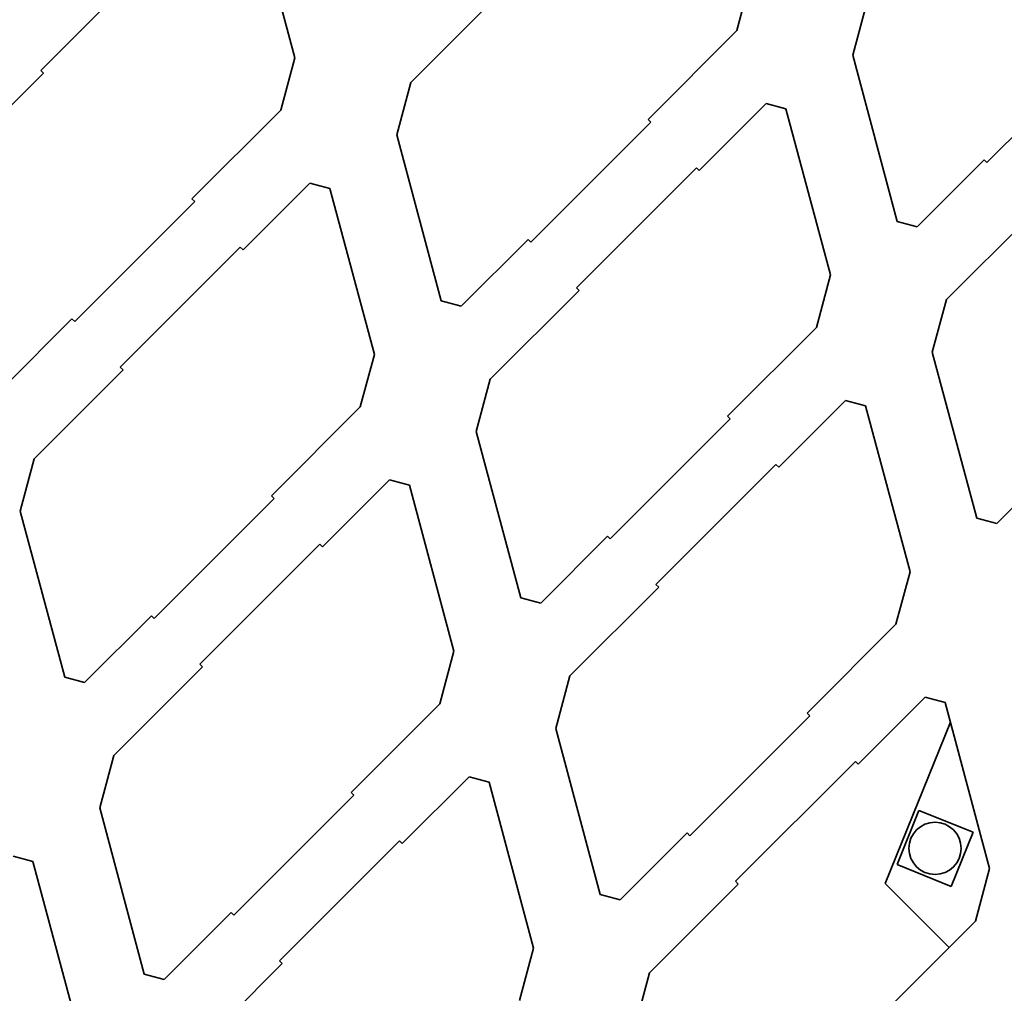
# Model space of a CAD drawing. Units: metres. Extents: x -400 to 2289, y -400 to 2200.
# Drawn here: x 515 to 580, y 1492 to 1555 of the extents above; entities that cross this region are included whole.
import ezdxf

# ---------------------------------------------------------------- set-up
doc = ezdxf.new("R2010")
doc.units = ezdxf.units.M
doc.linetypes.add('CONTINUA', pattern=[0])
doc.layers.add('DISEÑO', color=3, linetype='CONTINUA')

msp = doc.modelspace()

# ---------------------------------------------------------------- linework, layer by layer
at = {"layer": 'DISEÑO', "color": 3, "lineweight": 35, "ltscale": 0.2}
for p, q in [((533.384, 1552.512), (530.488, 1563.32)), ((516.855, 1551.683), (524.662, 1559.491)), ((562.14, 1554.272), (563.056, 1557.689)), ((540.926, 1550.906), (546.703, 1556.683)), ((556.363, 1548.495), (562.14, 1554.272)), ((578.404, 1545.688), (586.211, 1553.495)), ((532.469, 1549.096), (533.384, 1552.512)), ((572.577, 1541.858), (569.681, 1552.666)), ((511.254, 1545.729), (517.032, 1551.507)), ((516.855, 1551.683), (517.032, 1551.507)), ((526.692, 1543.319), (532.469, 1549.096)), ((559.686, 1545.172), (564.04, 1549.525)), ((568.232, 1538.37), (565.336, 1549.178)), ((548.733, 1540.511), (556.54, 1548.318)), ((556.363, 1548.495), (556.54, 1548.318)), ((542.906, 1536.682), (540.01, 1547.49)), ((573.874, 1541.511), (578.227, 1545.864)), ((578.227, 1545.864), (578.404, 1545.688)), ((551.702, 1537.541), (559.51, 1545.349)), ((559.51, 1545.349), (559.686, 1545.172)), ((530.015, 1539.995), (534.369, 1544.349)), ((538.561, 1533.194), (535.665, 1544.002)), ((526.692, 1543.319), (526.868, 1543.142)), ((519.061, 1535.335), (526.868, 1543.142)), ((575.773, 1536.764), (581.55, 1542.541)), ((544.202, 1536.334), (548.556, 1540.688)), ((548.556, 1540.688), (548.733, 1540.511)), ((522.031, 1532.365), (529.838, 1540.172)), ((529.838, 1540.172), (530.015, 1539.995)), ((567.317, 1534.954), (568.232, 1538.37)), ((551.702, 1537.541), (551.879, 1537.365)), ((546.102, 1531.587), (551.879, 1537.365)), ((514.531, 1531.158), (518.885, 1535.512)), ((518.885, 1535.512), (519.061, 1535.335)), ((561.539, 1529.177), (567.317, 1534.954)), ((537.645, 1529.778), (538.561, 1533.194)), ((577.754, 1522.54), (574.858, 1533.347)), ((522.031, 1532.365), (522.208, 1532.188)), ((516.431, 1526.411), (522.208, 1532.188)), ((531.868, 1524), (537.645, 1529.778)), ((564.863, 1525.853), (569.216, 1530.207)), ((573.408, 1519.052), (570.512, 1529.859)), ((561.539, 1529.177), (561.716, 1529)), ((553.909, 1521.193), (561.716, 1529)), ((548.082, 1517.363), (545.187, 1528.171)), ((579.05, 1522.192), (583.403, 1526.546)), ((556.879, 1518.223), (564.686, 1526.03)), ((564.686, 1526.03), (564.863, 1525.853)), ((535.191, 1520.677), (539.545, 1525.03)), ((543.737, 1513.875), (540.841, 1524.683)), ((531.868, 1524), (532.045, 1523.823)), ((524.238, 1516.016), (532.045, 1523.823)), ((518.411, 1512.187), (515.515, 1522.995)), ((527.208, 1513.046), (535.015, 1520.854)), ((535.015, 1520.854), (535.191, 1520.677)), ((549.379, 1517.016), (553.732, 1521.369)), ((553.732, 1521.369), (553.909, 1521.193)), ((572.493, 1515.635), (573.408, 1519.052)), ((556.879, 1518.223), (557.056, 1518.046)), ((551.278, 1512.269), (557.056, 1518.046)), ((519.707, 1511.84), (524.061, 1516.193)), ((524.061, 1516.193), (524.238, 1516.016)), ((566.716, 1509.858), (572.493, 1515.635)), ((542.822, 1510.459), (543.737, 1513.875)), ((521.607, 1507.092), (527.384, 1512.87)), ((527.208, 1513.046), (527.384, 1512.87)), ((570.039, 1506.535), (574.393, 1510.888)), ((578.585, 1499.733), (575.689, 1510.541)), ((537.044, 1504.682), (542.822, 1510.459)), ((566.716, 1509.858), (566.893, 1509.681)), ((559.085, 1501.874), (566.893, 1509.681)), ((553.259, 1498.045), (550.363, 1508.852)), ((562.055, 1498.904), (569.862, 1506.711)), ((569.862, 1506.711), (570.039, 1506.535)), ((540.368, 1501.358), (544.721, 1505.712)), ((548.914, 1494.557), (546.018, 1505.365)), ((529.414, 1496.698), (537.221, 1504.505)), ((537.044, 1504.682), (537.221, 1504.505)), ((523.588, 1492.868), (520.692, 1503.676)), ((532.384, 1493.728), (540.191, 1501.535)), ((540.191, 1501.535), (540.368, 1501.358)), ((554.555, 1497.697), (558.909, 1502.051)), ((558.909, 1502.051), (559.085, 1501.874)), ((519.242, 1489.38), (516.346, 1500.188)), ((577.669, 1496.317), (578.585, 1499.733)), ((556.455, 1492.95), (562.232, 1498.728)), ((562.055, 1498.904), (562.232, 1498.728)), ((524.884, 1492.521), (529.237, 1496.875)), ((529.237, 1496.875), (529.414, 1496.698)), ((571.892, 1490.54), (577.669, 1496.317)), ((547.998, 1491.141), (548.914, 1494.557)), ((526.783, 1487.774), (532.561, 1493.551)), ((532.384, 1493.728), (532.561, 1493.551))]:
    msp.add_line(p, q, dxfattribs=at)
at = {"layer": 'DISEÑO', "color": 3, "lineweight": 35}
for p, q in [((576.04, 1509.264), (571.789, 1498.761)), ((573.986, 1503.521), (572.561, 1499.998)), ((577.509, 1502.095), (573.986, 1503.521)), ((577.509, 1502.095), (576.083, 1498.573)), ((576.083, 1498.573), (572.561, 1499.998)), ((575.95, 1494.599), (571.789, 1498.761))]:
    msp.add_line(p, q, dxfattribs=at)
at = {"layer": 'DISEÑO', "color": 3, "lineweight": 35, "ltscale": 0.2}
for points in [[(569.681, 1552.666), (570.597, 1556.082)], [(540.01, 1547.49), (540.926, 1550.906)], [(565.336, 1549.178), (564.04, 1549.525)], [(535.665, 1544.002), (534.369, 1544.349)], [(572.577, 1541.858), (573.874, 1541.511)], [(574.858, 1533.347), (575.773, 1536.764)], [(542.906, 1536.682), (544.202, 1536.334)], [(545.187, 1528.171), (546.102, 1531.587)], [(570.512, 1529.859), (569.216, 1530.207)], [(515.515, 1522.995), (516.431, 1526.411)], [(540.841, 1524.683), (539.545, 1525.03)], [(577.754, 1522.54), (579.05, 1522.192)], [(548.082, 1517.363), (549.379, 1517.016)], [(518.411, 1512.187), (519.707, 1511.84)], [(550.363, 1508.852), (551.278, 1512.269)], [(575.689, 1510.541), (574.393, 1510.888)], [(520.692, 1503.676), (521.607, 1507.092)], [(546.018, 1505.365), (544.721, 1505.712)], [(516.346, 1500.188), (515.05, 1500.535)], [(553.259, 1498.045), (554.555, 1497.697)], [(523.588, 1492.868), (524.884, 1492.521)], [(555.539, 1489.534), (556.455, 1492.95)]]:
    msp.add_lwpolyline(points, dxfattribs=at)
at = {"layer": 'DISEÑO', "color": 3, "lineweight": 35}
msp.add_circle((575.035, 1501.047), 1.7, dxfattribs=at)

doc.saveas('drawing.dxf')
